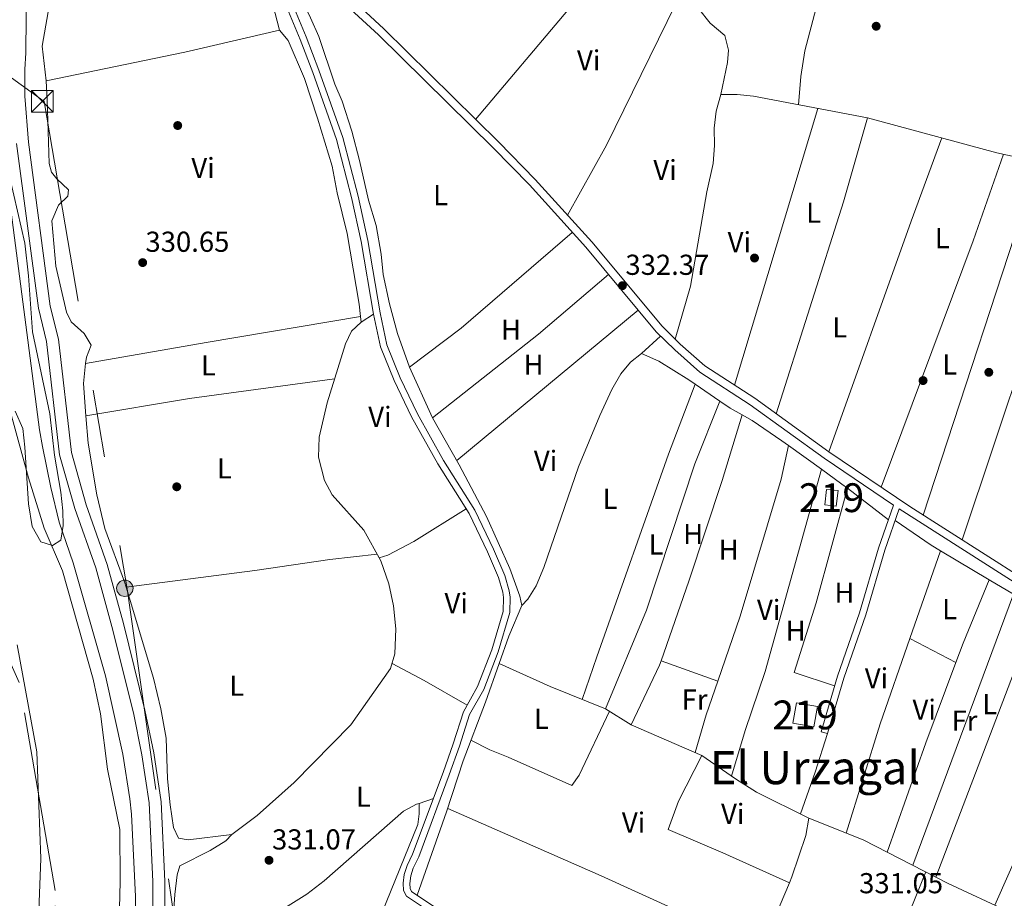
# Model space of a CAD drawing. Extents: x 560059 to 566955, y 696513 to 701201.
# Drawn here: x 565003 to 565345, y 696996 to 697301 of the extents above; entities that cross this region are included whole.
import ezdxf
from ezdxf.enums import TextEntityAlignment as Align

# ---------------------------------------------------------------- set-up
doc = ezdxf.new("R2010")
doc.units = 0
doc.header["$MEASUREMENT"] = 0
for name, pattern in [('DGN Style 3', [109.524996, 78.23214, -31.292856]), ('DGN Style 4', [125.24965614, 62.585712, -31.292856, 0.07823214, -31.292856]), ('DGN Style 7', [156.46428, 70.40892600000001, -31.292856, 23.469642, -31.292856])]:
    doc.linetypes.add(name, pattern=pattern)
for name, color, linetype in [('Nivel 1', 7, 'Continuous'), ('Nivel 11', 7, 'Continuous'), ('Nivel 13', 7, 'Continuous'), ('Nivel 15', 7, 'Continuous'), ('Nivel 16', 7, 'Continuous'), ('Nivel 17', 7, 'Continuous'), ('Nivel 21', 7, 'Continuous'), ('Nivel 23', 7, 'Continuous'), ('Nivel 32', 7, 'Continuous'), ('Nivel 35', 7, 'Continuous'), ('Nivel 36', 7, 'Continuous'), ('Nivel 37', 7, 'Continuous'), ('Nivel 41', 7, 'Continuous'), ('Nivel 45', 7, 'Continuous'), ('Nivel 48', 7, 'Continuous'), ('Nivel 5', 7, 'Continuous'), ('Nivel 51', 7, 'Continuous'), ('Nivel 52', 7, 'Continuous'), ('Nivel 57', 7, 'Continuous'), ('Nivel 7', 7, 'Continuous')]:
    doc.layers.add(name, color=color, linetype=linetype)
doc.styles.add('Style-arial', font='arial.shx', dxfattribs={"bigfont": 'arialbig.shx'})
doc.styles.add('Style-arialn', font='arialn.shx', dxfattribs={"bigfont": 'arialnbig.shx'})
doc.styles.add('Style-times', font='times.shx', dxfattribs={"bigfont": 'timesbig.shx'})

# ---------------------------------------------------------------- blocks, each defined once
blk = doc.blocks.new('5PATER')
at = {"layer": 'Nivel 7', "linetype": 'Continuous', "lineweight": 0}
h = blk.add_hatch(color=53, dxfattribs=at)
edge = h.paths.add_edge_path()
edge.add_ellipse((0, 0), major_axis=(-1.095731442945027, -1.110710700472634), ratio=0.9994222409660316, start_angle=0, end_angle=360)
blk = doc.blocks.new('5PERFI_1')
at = {"layer": 'Nivel 17', "linetype": 'Continuous', "lineweight": 0}
h = blk.add_hatch(color=7, dxfattribs=at)
edge = h.paths.add_edge_path()
edge.add_arc((0, 0), 1.559999998246487, 315.0000000018422, 675.0000000018422)
blk = doc.blocks.new('5PERFI')
at = {"layer": 'Nivel 17', "color": 7, "linetype": 'Continuous', "lineweight": 0}
blk.add_blockref('5PERFI_1', (0, 0), dxfattribs=at)
blk = doc.blocks.new('5TME')
at = {"layer": 'Nivel 32', "color": 7, "linetype": 'Continuous', "lineweight": 0}
for p, q in [((-3.75, 3.75), (3.75, -3.75)), ((3.722999999998137, 3.776000000070781), (-3.716000000014901, -3.783999999985099))]:
    blk.add_line(p, q, dxfattribs=at)
at = {"layer": 'Nivel 32', "color": 7, "linetype": 'Continuous', "lineweight": 0, "flags": 128}
blk.add_lwpolyline([(-3.75, -3.75), (3.75, -3.75), (3.75, 3.75), (-3.75, 3.75), (-3.716000000014901, -3.783999999985099)], dxfattribs=at)
blk = doc.blocks.new('5PELE')
at = {"layer": 'Nivel 32', "linetype": 'Continuous', "lineweight": 0}
h = blk.add_hatch(color=9, dxfattribs=at)
edge = h.paths.add_edge_path()
edge.add_arc((-0.0002000001259148121, 0), 2.85, 0, 360)
at = {"layer": 'Nivel 32', "color": 8, "linetype": 'Continuous', "lineweight": 0}
blk.add_circle((-0.0002000001259148121, 0), 2.85, dxfattribs=at)

msp = doc.modelspace()

# ---------------------------------------------------------------- linework, layer by layer
at = {"layer": 'Nivel 1', "color": 7, "linetype": 'Continuous', "lineweight": 0}
msp.add_polyline3d([(565002.433, 697084.2420000001, 329.83), (565009.2779999999, 697047.1300000001, 329.854), (565010.6510000001, 697010.0190000001, 329.753), (565009.4839999999, 696979.771, 329.752)], dxfattribs=at)
at = {"layer": 'Nivel 11', "color": 142, "linetype": 'Continuous', "lineweight": 13}
msp.add_polyline3d([(564997.8, 697173.44, 327.22), (565006.3600000001, 697142.24, 327.22), (565011.8400000001, 697124.72, 327.22), (565018.2, 697109.9199999999, 327.22), (565028.8, 697072.3200000001, 327.14), (565031.3200000001, 697060.24, 327.06), (565033.8400000001, 697041.04, 327.06), (565038.0800000001, 697020.1599999999, 326.98), (565038.24, 697002.0800000001, 326.98), (565037.48, 696974.24, 326.98)], dxfattribs=at)
at = {"layer": 'Nivel 13', "color": 4, "linetype": 'Continuous', "lineweight": 0}
for points in [[(565246.72, 697275.28, 331.68), (565249.0800000001, 697286.48, 331.68), (565249.3999999999, 697290.72, 331.64), (565248.2, 697295.8400000001, 331.6), (565243.04, 697300.1599999999, 331.6), (565239.04, 697305.2, 331.6), (565235.48, 697310.8, 331.64), (565227.3999999999, 697324.8, 331.64), (565218.8, 697334.24, 331.6), (565215, 697340.6400000001, 331.56), (565210.8400000001, 697353.28, 331.6), (565208.24, 697371.1200000001, 331.64), (565208.0800000001, 697376, 331.64), (565207.6799999999, 697378.48, 331.64), (565205.1200000001, 697381.28, 331.64), (565194.6000000001, 697387.28, 331.56), (565192, 697390, 331.6), (565181.96, 697408.0800000001, 331.64), (565179.8, 697412.48, 331.64), (565175.56, 697417.44, 331.64), (565170.76, 697421.9199999999, 331.64), (565153.6799999999, 697442.1599999999, 331.56), (565147.0800000001, 697454.72, 331.56)], [(565090.946, 697327.2420000001, 332.181), (565095.44, 697320.0800000001, 332.1), (565098.8, 697313.6799999999, 332.14), (565104.28, 697302, 332.14), (565107.1200000001, 697295.52, 332.14), (565112.76, 697278.96, 332.18), (565115.24, 697273.04, 332.18), (565118.6000000001, 697262.6400000001, 332.22), (565121.3200000001, 697252.3999999999, 332.26), (565124.44, 697238.6400000001, 332.22), (565127.04, 697229.8400000001, 332.18), (565128.8, 697219.9199999999, 332.18), (565129.56, 697212.8, 332.22), (565131.76, 697202.6400000001, 332.18), (565134.48, 697192.3999999999, 332.14), (565138.6799999999, 697180.6400000001, 332.14), (565146.6000000001, 697163.04, 332.1), (565155.96, 697146.8, 331.98), (565165.3999999999, 697128.8, 331.98), (565173.52, 697110.8, 331.9), (565176.96, 697101.1200000001, 331.9), (565177.72, 697097.9199999999, 331.9), (565173.2, 697087.28, 331.9), (565169.8119999999, 697077.78, 331.916)], [(565230.9010000001, 697190.423, 331.96), (565236.2, 697208.8, 331.76), (565241.8800000001, 697241.52, 331.76), (565244.1200000001, 697251.3600000001, 331.76), (565244.6000000001, 697257.6799999999, 331.76), (565244.48, 697263.6799999999, 331.72), (565245.1200000001, 697269.52, 331.72), (565246.72, 697275.28, 331.68)], [(565246.72, 697275.28, 331.68), (565252.3999999999, 697275.3600000001, 331.84), (565258.0800000001, 697274.72, 331.8), (565297.6799999999, 697267.2, 331.64), (565342.6399999999, 697255.1200000001, 331.6), (565375.9480000001, 697247.7760000001, 331.534), (565423.56, 697237.28, 331.44), (565457.24, 697230.6400000001, 331.2), (565466.3999999999, 697228.48, 331.04), (565482.3200000001, 697224.0800000001, 331.04), (565497.48, 697218.48, 331.04)], [(565169.8119999999, 697077.78, 331.916), (565165.04, 697064.3999999999, 331.94), (565157.28, 697043.9199999999, 331.94), (565151.52, 697026.24, 331.94), (565141.291, 696997.3389999999, 331.94)], [(565169.8119999999, 697077.78, 331.916), (565187.56, 697069.8400000001, 331.84), (565206.76, 697062, 331.6), (565215.6000000001, 697056.48, 331.6), (565240.1200000001, 697045.8400000001, 331.56), (565251.8800000001, 697037.6799999999, 331.52), (565259.1599999999, 697033.1200000001, 331.36), (565277.3600000001, 697024.0800000001, 331.28), (565296.24, 697016.56, 331.16), (565325.6799999999, 697001.44, 331), (565347.1599999999, 696991.44, 331.08), (565368.24, 696981.04, 331.04), (565381.507, 696975.3500000001, 330.992), (565390.44, 696971.52, 330.96), (565402.1200000001, 696967.3600000001, 330.88), (565412.1200000001, 696964.96, 330.88), (565419.52, 696961.8400000001, 330.84), (565425.24, 696958.0800000001, 330.84), (565435.3200000001, 696952.6400000001, 330.84), (565452.592, 696944.2350000001, 330.791), (565463.6340000001, 696938.8630000001, 330.76)]]:
    msp.add_polyline3d(points, dxfattribs=at)
at = {"layer": 'Nivel 15', "color": 53, "linetype": 'Continuous', "lineweight": 13}
for points in [[(565282.9199999999, 697132.8800000001, 334.08), (565283.52, 697138.24, 334), (565287.4750000001, 697137.797, 334), (565286.875, 697132.4369999999, 334), (565282.9199999999, 697132.8800000001, 334.08)], [(565271.76, 697057.04, 335.32), (565273, 697064.0800000001, 335.36), (565280.3060000001, 697062.7919999999, 335.36), (565279.0660000001, 697055.753, 335.36), (565271.76, 697057.04, 335.32)]]:
    msp.add_polyline3d(points, dxfattribs=at)
at = {"layer": 'Nivel 16', "color": 1, "linetype": 'Continuous', "lineweight": 13}
msp.add_polyline3d([(565126.2, 697199.1200000001, 331.68), (565121.9199999999, 697196.3200000001, 331.44), (565118.48, 697193.2, 331.2), (565116.44, 697188.72, 331.04), (565110.04, 697168.24, 331.04), (565107.3200000001, 697156.3200000001, 331.08), (565107.0800000001, 697149.44, 331.08), (565109.2, 697141.3600000001, 331.08), (565111.76, 697136.3200000001, 331.08), (565122.8, 697124.0800000001, 331.04), (565128.76, 697113.3600000001, 331.04), (565131.52, 697105.44, 331.04), (565133.1599999999, 697097.8400000001, 331.04), (565133.96, 697089.8400000001, 331.04), (565133.6000000001, 697081.1200000001, 331.12), (565132.04, 697076, 331.16), (565118.24, 697056.48, 331.2), (565098.6000000001, 697036.3999999999, 331.12), (565085.8, 697025.04, 331.08), (565076.96, 697018.3999999999, 331.04)], dxfattribs=at)
at = {"layer": 'Nivel 21', "color": 7, "linetype": 'Continuous', "lineweight": 0}
for points in [[(565053.7490000001, 696970.598, 332.8), (565053.709, 697002.182, 332.88), (565052.3740000001, 697029.767, 332.8), (565049.8470000001, 697046.7220000001, 332.84), (565046.807, 697061.558, 332.8), (565039.2960000001, 697091.686, 332.76), (565033.7239999999, 697112.1950000001, 332.84), (565026.435, 697132.8600000001, 332.84), (565021.243, 697151.051, 332.8), (565016.7320000001, 697190.3360000001, 332.76), (565013.8829999999, 697201.892, 332.72), (565006.328, 697258.7509999999, 332.6), (565005.108, 697274.7350000001, 332.64), (565005.031, 697284.0179999999, 332.88), (565005.469, 697289.7550000001, 332.92), (565005.5090000001, 697302.163, 332.92), (565006.3459999999, 697326.8759999999, 332.88), (565008.665, 697378.3729999999, 332.84), (565008.8400000001, 697381.3600000001, 332.68), (565009.72, 697383.44, 332.64)], [(565117.2339999999, 697309.8019999999, 332.17), (565129.7990000001, 697298.0800000001, 332.17), (565169.6429999999, 697258.757, 332.37), (565182.338, 697245.821, 332.33), (565201.933, 697224.138, 332.41), (565226.399, 697194.842, 332.29), (565232.69, 697188.6680000001, 332.29), (565241.163, 697181.172, 332.25), (565258.5279999999, 697169.8870000001, 332.17), (565284.2280000001, 697151.3119999999, 331.77), (565312.3600000001, 697132.318, 331.61), (565364.7860000001, 697098.913, 331.57)], [(565149.568, 696991.76, 331.94), (565139.362, 696998.6400000001, 331.94), (565138.844, 696999.5959999999, 331.9), (565138.7590000001, 697001.422, 331.9), (565139.105, 697004.057, 331.9), (565139.952, 697006.7380000001, 331.9), (565141.8459999999, 697010.605, 331.94), (565152.4909999999, 697039.125, 331.58), (565156.0719999999, 697049.1030000001, 331.54), (565159.493, 697060.0360000001, 331.62), (565164.4169999999, 697068.7720000001, 331.82), (565169.4310000001, 697081.8160000001, 331.9), (565173.463, 697095.4780000001, 332.06), (565173.595, 697100.841, 332.06), (565173.3090000001, 697103.038, 332.06), (565171.74, 697108.379, 332.06), (565167.8659999999, 697117.513, 332.06), (565161.385, 697130.963, 332.02), (565150.4680000001, 697148.22, 332.06), (565141.4550000001, 697164.4210000001, 332.1), (565135.4750000001, 697176.936, 332.18), (565130.78, 697188.4369999999, 332.26), (565128.4709999999, 697199.551, 332.34), (565124.1499999999, 697224.6810000001, 332.38), (565120.808, 697240.058, 332.38), (565115.4909999999, 697260.3589999999, 332.42), (565107.2110000001, 697283.7550000001, 332.38), (565102.828, 697295.334, 332.34), (565098.7390000001, 697305.132, 332.18)], [(565306.743, 697132.7650000001, 331.4), (565301.5800000001, 697117.804, 331.32), (565294.9410000001, 697095.328, 331.4), (565287.3, 697073.405, 331.36), (565281.6440000001, 697054.0700000001, 331.36), (565283.8, 697053.44, 331.36)]]:
    msp.add_polyline3d(points, dxfattribs=at)
at = {"layer": 'Nivel 21', "color": 7, "linetype": 'DGN Style 3', "lineweight": 0}
for points in [[(565085.0889999999, 697331.112, 332.13), (565094.1599999999, 697325.1200000001, 332.21), (565103.8400000001, 697318.1599999999, 332.17), (565127.8800000001, 697296.0800000001, 332.17), (565167.6799999999, 697256.8, 332.37), (565180.3200000001, 697243.9199999999, 332.33), (565199.8400000001, 697222.3200000001, 332.41), (565224.3600000001, 697192.96, 332.29), (565230.8, 697186.6400000001, 332.29), (565239.48, 697178.96, 332.25), (565256.96, 697167.6000000001, 332.17), (565282.6399999999, 697149.04, 331.77), (565306.743, 697132.7650000001, 331.4)], [(565096.6399999999, 697304.1599999999, 332.18), (565100.6799999999, 697294.48, 332.34), (565105.04, 697282.96, 332.38), (565113.28, 697259.6799999999, 332.42), (565118.56, 697239.52, 332.38), (565121.8800000001, 697224.24, 332.38), (565126.2, 697199.1200000001, 332.34), (565128.56, 697187.76, 332.26), (565133.3600000001, 697176, 332.18), (565139.3999999999, 697163.3600000001, 332.1), (565148.48, 697147.04, 332.06), (565159.3600000001, 697129.8400000001, 332.02), (565165.76, 697116.56, 332.06), (565169.56, 697107.6000000001, 332.06), (565171.04, 697102.56, 332.06), (565171.28, 697100.72, 332.06), (565171.1599999999, 697095.8400000001, 332.06), (565167.24, 697082.56, 331.9), (565162.3200000001, 697069.76, 331.82), (565157.3600000001, 697060.96, 331.62), (565153.8800000001, 697049.8400000001, 331.54), (565150.3200000001, 697039.9199999999, 331.58), (565139.72, 697011.52, 331.94), (565137.8, 697007.6000000001, 331.9), (565136.8400000001, 697004.56, 331.9), (565136.44, 697001.52, 331.9), (565136.56, 696998.96, 331.9), (565137.6000000001, 696997.04, 331.94), (565148.3999999999, 696989.76, 331.94)], [(565049.6000000001, 696970.56, 332.8), (565049.56, 697002.0800000001, 332.88), (565048.24, 697029.3600000001, 332.8), (565045.76, 697046, 332.84), (565042.76, 697060.6400000001, 332.8), (565035.28, 697090.6400000001, 332.76), (565029.76, 697110.96, 332.84), (565022.48, 697131.6000000001, 332.84), (565017.1599999999, 697150.24, 332.8), (565012.6399999999, 697189.6000000001, 332.76), (565009.8, 697201.1200000001, 332.72), (565002.2, 697258.3200000001, 332.6)], [(565480.95, 697031.0860000001, 331.61), (565462, 697039.9199999999, 331.65), (565406.76, 697072.1599999999, 331.53), (565382.3600000001, 697084.96, 331.57), (565378.3570000001, 697087.398, 331.57), (565363.3200000001, 697096.56, 331.57), (565308.6699999999, 697131.4639999999, 331.4), (565303.72, 697117.1200000001, 331.32), (565297.0800000001, 697094.6400000001, 331.4), (565289.44, 697072.72, 331.36), (565283.8, 697053.44, 331.36)]]:
    msp.add_polyline3d(points, dxfattribs=at)
at = {"layer": 'Nivel 23', "color": 70, "linetype": 'DGN Style 4', "lineweight": 0}
msp.add_polyline3d([(565072.4909999999, 696557.5970000001, 326.97), (565033.618, 696727.087, 327.281), (565012.8090000001, 696846.3929999999, 326.957), (565015.5830000001, 696931.0179999999, 329.255), (565015.5830000001, 696998.9950000001, 329.786), (565003.098, 697071.1340000001, 329.828), (564977.044, 697129.521, 327.625), (564849.413, 697276.6570000001, 327.645), (564706.523, 697384.9269999999, 327.661), (564584.4410000001, 697458.4950000001, 327.735), (564487.331, 697502.913, 327.796), (564378.095, 697541.3630000001, 328.112), (564264.338, 697552.467, 328.993), (564160.7609999999, 697544.1089999999, 328.605), (563809.777, 697462.212, 329.193), (563682.146, 697455.2720000001, 328.834), (563562.996, 697479.362, 328.957), (563518.0800000001, 697488.8589999999, 330)], dxfattribs=at)
at = {"layer": 'Nivel 32', "color": 6, "linetype": 'DGN Style 7', "lineweight": 0}
msp.add_polyline3d([(564111.1980000001, 698862.0519999999, 333.39), (564110.0009999999, 698797.4950000001, 332.487), (564118.331, 698701.2749999999, 332.394), (564132.719, 698545.2010000001, 332.634), (564150.8929999999, 698417.9070000001, 333.002), (564159.2220000001, 698276.2280000001, 333.029), (564180.425, 698148.1869999999, 333.496), (564187.2409999999, 698019.229, 332.422), (564194.0560000001, 697924.524, 332.017), (564204.6570000001, 697841.1840000001, 331.972), (564212.987, 697778.2990000001, 331.519), (564219.8019999999, 697607.521, 333.083), (564445.8430000001, 697584.7919999999, 332.548), (564537.47, 697552.2139999999, 331.791), (564648.0279999999, 697493.118, 331.533), (564756.619, 697433.5630000001, 332.045), (564867.935, 697376.74, 332.707), (565011.8130000001, 697272.9439999999, 331.092), (565040.588, 697103.6810000001, 330.283), (565058.7620000001, 696976.9199999999, 331.195), (565066.335, 696854.183, 331.888), (565114.041, 696691.29, 330.056), (565169.1699999999, 696563.6980000001, 329.733), (565171.96, 696558.5179999999, 329.799)], dxfattribs=at)
at = {"layer": 'Nivel 35', "color": 92, "linetype": 'DGN Style 3', "lineweight": 0}
msp.add_polyline3d([(565000, 697245.9199999999, 335.5), (565005.04, 697223.6799999999, 335.5), (565006.3999999999, 697212.3200000001, 335.5), (565007.72, 697192.96, 335.3), (565013.76, 697164.48, 334.18), (565015.3600000001, 697150.0800000001, 333.74), (565017.6000000001, 697137.28, 333.18), (565018.24, 697130.8, 333.02), (565018.44, 697125.6799999999, 332.98), (565017.6000000001, 697120.6400000001, 332.94), (565014.72, 697118.72, 332.9), (565010.6799999999, 697120, 332.9), (565007.6000000001, 697125.3600000001, 332.9), (565006.3200000001, 697133.2, 332.94), (565005.0800000001, 697152.8800000001, 333.02), (565004.3600000001, 697159.3600000001, 333.14), (565001.76, 697165.3600000001, 333.3)], dxfattribs=at)
at = {"layer": 'Nivel 36', "color": 92, "linetype": 'Continuous', "lineweight": 0, "extrusion": (0.1439487420904364, -0.1186306138450108, 0.9824487452836087), "elevation": -1036.722766099803, "flags": 128}
msp.add_lwpolyline([(897605.1150721544, 7240.374985471135), (897565.754224827, 7239.41000741662), (897516.0696644783, 7240.053326119552)], dxfattribs=at)
at = {"layer": 'Nivel 36', "color": 92, "linetype": 'Continuous', "lineweight": 0, "extrusion": (0.1105786983668041, -0.05239850447951894, 0.9924851375188514), "elevation": 26293.98089765463, "flags": 128}
msp.add_lwpolyline([(872097.841026532, -210552.3217328817), (872125.6110021572, -210554.119629091), (872187.2251568246, -210554.9368546408)], dxfattribs=at)
at = {"layer": 'Nivel 36', "color": 92, "linetype": 'Continuous', "lineweight": 0, "extrusion": (0.03328605859958157, -0.1577531580638289, 0.9869174126662241), "elevation": -90864.5857308602, "flags": 128}
msp.add_lwpolyline([(696796.8911640653, 558261.9423699935), (696846.1007814931, 558261.6942719943), (696879.8188541909, 558262.4385659925)], dxfattribs=at)
at = {"layer": 'Nivel 36', "color": 92, "linetype": 'Continuous', "lineweight": 0, "extrusion": (0.001264595008325602, 0.004199998075263617, 0.9999903803615476), "elevation": 3975.022300316146, "flags": 128}
msp.add_lwpolyline([(565279.6135994315, 697259.9197679663), (565250.6920661302, 697163.8659207684)], dxfattribs=at)
at = {"layer": 'Nivel 36', "color": 92, "linetype": 'Continuous', "lineweight": 0, "extrusion": (0.1972160277161992, -0.06065054435681359, 0.978482166358215), "elevation": 69520.70978885624, "flags": 128}
msp.add_lwpolyline([(832630.7697648406, -328079.2547520243), (832600.4788395548, -328079.8363406484), (832523.2833112741, -328079.1578205868)], dxfattribs=at)
at = {"layer": 'Nivel 36', "color": 92, "linetype": 'Continuous', "lineweight": 0, "extrusion": (-0.3154354125869324, 0.1141600620592506, 0.9420551898465078), "elevation": -98411.57303223104, "flags": 128}
msp.add_lwpolyline([(-848028.6875945902, 277353.8087763491), (-847997.8847190898, 277353.6299163622), (-847912.8775706585, 277353.9876363357)], dxfattribs=at)
at = {"layer": 'Nivel 36', "color": 92, "linetype": 'Continuous', "lineweight": 0, "extrusion": (-0.3291798061284448, 0.1226160286958875, 0.936272377433025), "elevation": -100295.4587840643, "flags": 128}
msp.add_lwpolyline([(-850736.8868088457, 268265.8946653524), (-850704.9539228091, 268266.5209555255), (-850613.7286720152, 268266.4070845849)], dxfattribs=at)
at = {"layer": 'Nivel 36', "color": 92, "linetype": 'Continuous', "lineweight": 0, "extrusion": (0.0005301348755323246, 0.001621067139101575, 0.9999985455481144), "elevation": 1761.347238174639, "flags": 128}
msp.add_lwpolyline([(565356.9088998323, 697249.9778756732), (565316.8147888365, 697127.3767145837)], dxfattribs=at)
at = {"layer": 'Nivel 36', "color": 92, "linetype": 'Continuous', "lineweight": 0, "extrusion": (-0.2134953886042345, 0.0707984309750982, 0.9743753389819507), "elevation": -71017.48551827471, "flags": 128}
msp.add_lwpolyline([(-839765.0002713865, 309116.6160230751), (-839735.9316423798, 309117.2384438966), (-839630.4440275645, 309116.971692116)], dxfattribs=at)
at = {"layer": 'Nivel 36', "color": 92, "linetype": 'Continuous', "lineweight": 0, "extrusion": (-0.03741043758245174, 0.04940378374859068, 0.9980780156436729), "elevation": 13632.43854428545, "flags": 128}
msp.add_lwpolyline([(-871492.8050552551, -214210.8753554302), (-871442.0154437642, -214207.647984739), (-871419.4872037084, -214207.6479847389)], dxfattribs=at)
at = {"layer": 'Nivel 36', "color": 92, "linetype": 'Continuous', "lineweight": 0, "extrusion": (0.01998342532075727, -0.02535087427054745, 0.9994788621507553), "elevation": -6048.540589425633, "flags": 128}
msp.add_lwpolyline([(875499.8146702554, 197557.9610069931), (875467.865850646, 197556.7218530177), (875420.9562865891, 197556.7218530176)], dxfattribs=at)
at = {"layer": 'Nivel 36', "color": 92, "linetype": 'Continuous', "lineweight": 0, "extrusion": (0.000376507193926105, 0.0003120849016015566, 0.9999998804226665), "elevation": 762.1943764565881, "flags": 128}
msp.add_lwpolyline([(565154.9370023073, 697148.0830807048), (565217.9100129039, 697200.2810832467)], dxfattribs=at)
at = {"layer": 'Nivel 36', "color": 92, "linetype": 'Continuous', "lineweight": 0, "extrusion": (-0.00993814513977335, 0.05073863112394437, 0.9986625178621901), "elevation": 30088.9795715543, "flags": 128}
msp.add_lwpolyline([(-688596.8618610594, -574784.3240265013), (-688542.4471819589, -574785.8713326724), (-688499.9940458569, -574786.644985758)], dxfattribs=at)
at = {"layer": 'Nivel 36', "color": 92, "linetype": 'Continuous', "lineweight": 0, "extrusion": (0.004855298223954434, -0.04143332968692955, 0.9991294737271095), "elevation": -25812.89742902928, "flags": 128}
msp.add_lwpolyline([(642425.9113188793, 626153.5316950411), (642425.9113188796, 626155.44938584)], dxfattribs=at)
at = {"layer": 'Nivel 36', "color": 92, "linetype": 'Continuous', "lineweight": 0, "flags": 128}
for points, elevation in [([(565219.28, 697185.3600000001), (565225.868, 697191.479)], 331.56), ([(565270.24, 697153.503), (565281.6980000001, 697145.2339999999)], 331.44), ([(565132.595, 697077.821), (565143.72, 697071.9199999999), (565158.6869999999, 697063.315)], 331.32)]:
    msp.add_lwpolyline(points, dxfattribs=dict(at, elevation=elevation))
at = {"layer": 'Nivel 36', "color": 92, "linetype": 'Continuous', "lineweight": 0, "extrusion": (0.2945995649141684, -0.00436202201895433, 0.955610835600083), "elevation": 163731.3484271747, "flags": 128}
msp.add_lwpolyline([(705470.6746691272, -529924.9460733952), (705463.8263148277, -529924.2672601729), (705452.5614461522, -529925.3533613288)], dxfattribs=at)
at = {"layer": 'Nivel 36', "color": 92, "linetype": 'Continuous', "lineweight": 0, "extrusion": (-0.003417475003991791, 0.01361908254378886, 0.9999014158682159), "elevation": 7894.294925186492, "flags": 128}
msp.add_lwpolyline([(565024.14065418, 697120.901730458), (565060.0695810423, 697126.9812943011), (565110.4875599907, 697133.7599229782)], dxfattribs=at)
at = {"layer": 'Nivel 36', "color": 92, "linetype": 'Continuous', "lineweight": 0, "extrusion": (-0.01138353821153768, 0.007800639987411323, 0.9999047780031723), "elevation": -664.7119984170877, "flags": 128}
msp.add_lwpolyline([(565205.0221003424, 697201.1848422426), (565213.6301819012, 697195.2866627879)], dxfattribs=at)
at = {"layer": 'Nivel 36', "color": 92, "linetype": 'Continuous', "lineweight": 0, "extrusion": (0.0760591485381569, 0.1352053595304097, 0.9878939804846992), "elevation": 137580.5849045537, "flags": 128}
msp.add_lwpolyline([(-150829.6338791726, -873996.6599086327), (-150833.8793910381, -873996.2795837696), (-150838.6214701179, -873996.2795837694)], dxfattribs=at)
at = {"layer": 'Nivel 36', "color": 92, "linetype": 'Continuous', "lineweight": 0, "extrusion": (-0.03928761233769151, -0.05444162346057291, 0.9977437512466718), "elevation": -59831.5943504638, "flags": 128}
msp.add_lwpolyline([(50429.27682762884, 894109.6429360751), (50438.08431762306, 894109.6429360751), (50440.44895090838, 894109.5684617418)], dxfattribs=at)
at = {"layer": 'Nivel 36', "color": 92, "linetype": 'Continuous', "lineweight": 0, "extrusion": (0.001539871665487231, -0.0011864850464198, 0.9999981105224591), "elevation": 374.7649601171615, "flags": 128}
msp.add_lwpolyline([(565289.5334209225, 697139.5713511822), (565303.7954579089, 697128.5823434473)], dxfattribs=at)
at = {"layer": 'Nivel 36', "color": 92, "linetype": 'Continuous', "lineweight": 0, "extrusion": (0.04776067123518192, 0.06544587084986049, 0.9967124742230672), "elevation": 72953.85409880042, "flags": 128}
msp.add_lwpolyline([(-45689.36296217795, -893392.0152257564), (-45704.48560347804, -893392.4719030047), (-45708.28579119197, -893392.8298392259)], dxfattribs=at)
at = {"layer": 'Nivel 36', "color": 92, "linetype": 'Continuous', "lineweight": 0, "extrusion": (-0.0002142005472438865, -0.0006144905926958867, 0.9999997882596962), "elevation": -218.1533689545251, "flags": 128}
msp.add_lwpolyline([(565323.0979979655, 697116.9255620381), (565312.475993711, 697086.453556285)], dxfattribs=at)
at = {"layer": 'Nivel 36', "color": 92, "linetype": 'Continuous', "lineweight": 0, "extrusion": (0.006332653948252175, -0.00376835791751809, 0.9999728481176762), "elevation": 1284.31109051195, "flags": 128}
msp.add_lwpolyline([(565309.6061972594, 697126.7175428725), (565326.5157764459, 697116.655471429)], dxfattribs=at)
at = {"layer": 'Nivel 36', "color": 92, "linetype": 'Continuous', "lineweight": 0, "extrusion": (-0.4268193705180238, 0.1615008402623405, 0.8897992490135942), "elevation": -128420.0252911261, "flags": 128}
msp.add_lwpolyline([(-852033.738003657, 251119.4170079192), (-852040.9146067332, 251119.4016688882), (-852064.747927147, 251120.1160294777)], dxfattribs=at)
at = {"layer": 'Nivel 36', "color": 92, "linetype": 'Continuous', "lineweight": 0, "extrusion": (0.006305151162368122, -0.003751837843325416, 0.9999730840285738), "elevation": 1280.279002215113, "flags": 128}
msp.add_lwpolyline([(565326.6231383542, 697116.5758230442), (565335.0564246974, 697111.5577877264)], dxfattribs=at)
at = {"layer": 'Nivel 36', "color": 92, "linetype": 'Continuous', "lineweight": 0, "extrusion": (-9.689980368531186e-05, -0.0002614897680349712, 0.9999999611167638), "elevation": 94.02683936611535, "flags": 128}
msp.add_lwpolyline([(565348.4114287549, 697101.8964198895), (565313.5224262055, 697007.746416671)], dxfattribs=at)
at = {"layer": 'Nivel 36', "color": 92, "linetype": 'Continuous', "lineweight": 0, "extrusion": (1.073899810653985e-05, 2.812055401927643e-05, 0.9999999995469543), "elevation": 356.6941135739722, "flags": 128}
msp.add_lwpolyline([(565321.4404125463, 697003.6052451474), (565356.9964125766, 697096.7102451844)], dxfattribs=at)
at = {"layer": 'Nivel 36', "color": 92, "linetype": 'Continuous', "lineweight": 0, "extrusion": (0.03262344638715692, -0.01204643549477125, 0.9993951141253867), "elevation": 10376.12194149295, "flags": 128}
msp.add_lwpolyline([(849750.5811088653, -288659.0598531626), (849719.1801178127, -288659.6349539482), (849679.5694466853, -288661.7340718162)], dxfattribs=at)
at = {"layer": 'Nivel 36', "color": 92, "linetype": 'Continuous', "lineweight": 0, "extrusion": (0.02174799470240715, -0.01139880811538373, 0.999698500499012), "elevation": 4679.646836322415, "flags": 128}
msp.add_lwpolyline([(879854.8417003755, -177034.8137474809), (879854.8417003755, -177052.8554769711)], dxfattribs=at)
at = {"layer": 'Nivel 36', "color": 92, "linetype": 'Continuous', "lineweight": 0, "extrusion": (-0.5140526909116466, 0.2293718379272496, 0.8265218635537541), "elevation": -130471.146170122, "flags": 128}
msp.add_lwpolyline([(-866965.4090441738, 192160.7167470952), (-866960.2413500049, 192160.7309590944), (-866869.9426829116, 192161.0009870799)], dxfattribs=at)
at = {"layer": 'Nivel 36', "color": 92, "linetype": 'Continuous', "lineweight": 0, "extrusion": (0.04426336648659726, -0.01540658612516916, 0.998901091946165), "elevation": 14610.32015560406, "flags": 128}
msp.add_lwpolyline([(844142.2575654625, -304318.2497330408), (844140.7243596709, -304318.2497330408), (844117.8949129081, -304315.689350157)], dxfattribs=at)
at = {"layer": 'Nivel 36', "color": 92, "linetype": 'Continuous', "lineweight": 0, "extrusion": (-0.003558019855669372, 0.001269160151593289, 0.9999928648381529), "elevation": -794.9033389283777, "flags": 128}
msp.add_lwpolyline([(565223.6256553642, 697080.2182769452), (565243.32281177, 697073.1922712866)], dxfattribs=at)
at = {"layer": 'Nivel 36', "color": 92, "linetype": 'Continuous', "lineweight": 0, "extrusion": (-0.215335723175047, 0.08215072440510779, 0.9730785090651194), "elevation": -64147.98874717964, "flags": 128}
msp.add_lwpolyline([(-852729.2308784828, 272274.4148012167), (-852769.4477787586, 272273.3951629518), (-852799.1949965372, 272273.2519797062)], dxfattribs=at)
at = {"layer": 'Nivel 36', "color": 92, "linetype": 'Continuous', "lineweight": 0, "extrusion": (0.1181608595398884, -0.03717754003235121, 0.9922982625148236), "elevation": 41203.51753190412, "flags": 128}
msp.add_lwpolyline([(834556.5493883626, -327392.5240329271), (834570.282552287, -327392.2253363882), (834582.5695784898, -327392.5563244447)], dxfattribs=at)
at = {"layer": 'Nivel 36', "color": 92, "linetype": 'Continuous', "lineweight": 0, "extrusion": (0.02976690542357989, -0.01245398261778938, 0.9994792792541821), "elevation": 8476.845440625228, "flags": 128}
msp.add_lwpolyline([(861220.7811300899, -252301.9853246817), (861206.73061879, -252303.2249747171), (861191.4232550324, -252304.0927297419)], dxfattribs=at)
at = {"layer": 'Nivel 36', "color": 92, "linetype": 'Continuous', "lineweight": 0, "extrusion": (-0.007319964938355543, -0.002501324622303386, 0.9999700802966233), "elevation": -5549.166268940821, "flags": 128}
msp.add_lwpolyline([(565134.2312625463, 697019.185230972), (565129.3381008375, 697017.5132257415)], dxfattribs=at)
at = {"layer": 'Nivel 36', "color": 92, "linetype": 'Continuous', "lineweight": 0, "extrusion": (0.2212125957903418, 0.4857899458732583, 0.8456199595280113), "elevation": 463908.347566026, "flags": 128}
msp.add_lwpolyline([(-225591.8145336614, -734300.1605367735), (-225530.5506603756, -734300.1642835974), (-225472.3701716682, -734299.2088435041)], dxfattribs=at)
at = {"layer": 'Nivel 36', "color": 92, "linetype": 'Continuous', "lineweight": 0, "extrusion": (0.002802671407367171, 0.006913512014788505, 0.9999721738051535), "elevation": 6734.187466446877, "flags": 128}
msp.add_lwpolyline([(565284.1962046027, 696899.8210509068), (565314.8667910125, 696975.4758589515)], dxfattribs=at)
at = {"layer": 'Nivel 36', "color": 92, "linetype": 'Continuous', "lineweight": 0, "extrusion": (0.001604235506791492, 0.003809002055668376, 0.9999914589294145), "elevation": 3893.034117574574, "flags": 128}
msp.add_lwpolyline([(565269.3680731717, 696991.8825955831), (565259.6949203818, 696968.915428973)], dxfattribs=at)
at = {"layer": 'Nivel 36', "color": 92, "linetype": 'Continuous', "lineweight": 0}
for points in [[(565093.48, 697297.6799999999, 330.92), (565091.2, 697306.6400000001, 330.96), (565089.04, 697312.1599999999, 330.96), (565080.44, 697328.48, 330.84), (565073.8800000001, 697334.6400000001, 330.84), (565068.0800000001, 697338.1599999999, 330.84), (565063.6399999999, 697341.28, 330.84), (565053.1599999999, 697349.44, 330.84), (565049.6799999999, 697352.6400000001, 330.84), (565030.6799999999, 697366.3200000001, 330.88), (565024.72, 697371.28, 330.84), (565020.1599999999, 697373.6000000001, 330.84), (565016.6000000001, 697372.8, 330.8), (565014, 697370.48, 330.8), (565011.04, 697365.6799999999, 330.8), (565009.76, 697360.72, 330.8), (565010, 697342.56, 330.84), (565010.6000000001, 697334.8800000001, 330.84), (565012.3200000001, 697323.2, 330.84), (565013.28, 697310.48, 330.84), (565013.1599999999, 697304.0800000001, 330.88), (565011.0800000001, 697292.1599999999, 330.88), (565012.44, 697280.0800000001, 330.84)], [(565296.665, 697372.0460000001, 331.56), (565291.6799999999, 697350.3200000001, 331.64), (565275.96, 697290.48, 331.52), (565274.6000000001, 697281.6000000001, 331.52), (565273.746, 697271.7450000001, 331.44)], [(565121.6969999999, 697198.223, 330.8), (565121.2, 697202.48, 330.72), (565117.04, 697227.1200000001, 330.76), (565113.6000000001, 697241.2, 330.92), (565111.8400000001, 697250.3999999999, 330.88), (565106.76, 697267.1200000001, 330.88), (565102.2, 697280.8800000001, 330.92), (565096.52, 697294.0800000001, 330.92), (565093.48, 697297.6799999999, 330.92)], [(565012.44, 697280.0800000001, 330.84), (565012.8400000001, 697273.6000000001, 330.84), (565013.52, 697251.3600000001, 330.88), (565014.3200000001, 697248.3200000001, 330.88), (565016.2, 697246.0800000001, 330.88), (565020.2, 697242.24, 330.88), (565019.96, 697240, 330.88), (565016.76, 697236.8800000001, 330.88), (565014.48, 697231.44, 330.92), (565015.8800000001, 697215.6799999999, 330.88), (565019.56, 697199.76, 330.96), (565021.1200000001, 697196.3999999999, 330.96), (565025.6799999999, 697192.3200000001, 330.92), (565028.0800000001, 697188.3200000001, 330.92), (565026.44, 697184.1599999999, 330.92), (565026.19, 697181.878, 330.68)], [(565177.72, 697097.9199999999, 331.6), (565179.76, 697100.1599999999, 331.6), (565182.6399999999, 697104.72, 331.6), (565185.3200000001, 697111.1200000001, 331.64), (565197.3600000001, 697146.0800000001, 331.56), (565204.72, 697163.9199999999, 331.56), (565208.9199999999, 697172.8800000001, 331.56), (565212.0800000001, 697178.3200000001, 331.56), (565215.3600000001, 697182.3999999999, 331.6), (565219.28, 697185.3600000001, 331.56)], [(565219.28, 697185.3600000001, 331.56), (565225.2, 697182.72, 331.12), (565235.6399999999, 697176.3200000001, 331.28), (565237.8770000001, 697174.787, 331.317)], [(565237.8770000001, 697174.787, 331.317), (565228.56, 697150.3999999999, 331.28), (565203.76, 697080.0800000001, 331.32), (565198.615, 697065.325, 331.701)], [(565206.76, 697062, 331.6), (565220.9199999999, 697096.24, 331.6), (565237.76, 697147.1200000001, 331.44), (565246.4839999999, 697168.889, 331.461)], [(565026.311, 697163.7609999999, 330.56), (565027.04, 697154.3200000001, 330.56), (565030.04, 697136.3200000001, 330.52), (565032.8800000001, 697124.6400000001, 330.36), (565039.72, 697106.0800000001, 330.32), (565040.2660000001, 697104.2550000001, 330.28)], [(565254.1329999999, 697164.155, 331.52), (565247.2, 697141.28, 331.48), (565235.6799999999, 697106.3999999999, 331.48), (565226.024, 697078.648, 331.48)], [(565254.1329999999, 697164.155, 331.52), (565257.6799999999, 697162.1599999999, 331.52), (565268, 697155.1200000001, 331.44), (565270.24, 697153.503, 331.44)], [(565245.7209999999, 697071.622, 331.559), (565253.48, 697094.1599999999, 331.48), (565267.76, 697141.76, 331.32), (565270.24, 697153.503, 331.44)], [(565281.6980000001, 697145.2339999999, 331.44), (565262.1200000001, 697074.96, 331.48), (565255.28, 697054.56, 331.52), (565250.52, 697038.6229999999, 331.524)], [(565286.2949999999, 697069.97, 331.36), (565272.2, 697074.6400000001, 331.4), (565279.9199999999, 697098.8800000001, 331.32), (565290.7139999999, 697138.6359999999, 331.435)], [(565128.166, 697114.429, 331.16), (565131.1599999999, 697115.44, 331.12), (565140.2, 697120.1599999999, 331.16), (565158.307, 697131.503, 331.16)], [(565127.432, 697115.7479999999, 330.36), (565111, 697113.8400000001, 330.32), (565085, 697110.0800000001, 330.28), (565040.2660000001, 697104.2550000001, 330.28)], [(565040.2660000001, 697104.2550000001, 330.28), (565049.72, 697072.6400000001, 330.44), (565052.3600000001, 697062, 330.6), (565054.2, 697051.8400000001, 330.68), (565054.6799999999, 697037.6799999999, 330.68), (565055.52, 697028.6400000001, 330.6), (565056.76, 697020.8800000001, 330.6), (565058.48, 697017.1200000001, 330.6), (565061.76, 697016.56, 330.6), (565076.96, 697018.3999999999, 330.64)], [(565160.0079999999, 697051.121, 331.94), (565166.56, 697047.8400000001, 331.86), (565172.96, 697045.28, 331.86), (565195.04, 697035.3600000001, 331.66), (565197.6000000001, 697038.96, 331.62), (565208.061, 697061.1869999999, 331.6)], [(565240.1200000001, 697045.8400000001, 331.56), (565232.04, 697029.9199999999, 331.52), (565228.44, 697020.1599999999, 331.52), (565247.48, 697012.0800000001, 331.52), (565270.6270000001, 697001.655, 331.329)], [(565142.0549999999, 697029.213, 331.16), (565141.0800000001, 697028.8800000001, 331.16), (565136.6000000001, 697026.48, 331.16), (565109.0800000001, 697002.3200000001, 331.24), (565103.04, 696997.6799999999, 331.2), (565092.8400000001, 696991.28, 331.36), (565082.44, 696986.0800000001, 331.44), (565077.52, 696984.3999999999, 331.44), (565070.8, 696982.3999999999, 331.44), (565064.72, 696981.2, 331.44), (565059.8400000001, 696979.6000000001, 331.44), (565055.8559999999, 696978.871, 331.034)], [(565112.767, 696927.1610000001, 331.2), (565111.6000000001, 696931.76, 331.2), (565112, 696936.96, 331.2), (565113, 696942.3999999999, 331.2), (565114.8, 696949.2, 331.2), (565124.28, 696979.3600000001, 331.2), (565141.52, 697021.9199999999, 331.2), (565142.04, 697025.6000000001, 331.16), (565142.0549999999, 697029.213, 331.16)], [(565277.3600000001, 697024.0800000001, 331.28), (565276.28, 697018, 331.24), (565271.48, 697003.6799999999, 331.32), (565270.6270000001, 697001.655, 331.329)], [(565076.96, 697018.3999999999, 330.64), (565074.8400000001, 697016.1599999999, 330.72), (565069.44, 697012.8800000001, 330.92), (565058.8800000001, 697007.52, 331.12), (565057.96, 697004.3999999999, 331.08), (565057.1200000001, 696997.6000000001, 331), (565055.8559999999, 696978.871, 331.034)]]:
    msp.add_polyline3d(points, dxfattribs=at)
at = {"layer": 'Nivel 5', "color": 30, "linetype": 'Continuous', "lineweight": 0, "elevation": 330, "flags": 128}
msp.add_lwpolyline([(564996.0730000001, 697404.3060000001), (564995.19, 697400.0989999999), (564995.19, 697389.1680000001), (564996.24, 697358.5630000001), (564995.24, 697341.6799999999), (564995.44, 697333.6799999999), (564995.04, 697321.04), (564995.96, 697291.76), (565000, 697237.2), (565010.1200000001, 697158.8800000001), (565011.24, 697153.1200000001), (565014.1599999999, 697138.8800000001), (565017.04, 697126.8), (565021.8800000001, 697112.72), (565033.0800000001, 697073.52), (565039.0800000001, 697046.3200000001), (565041.52, 697030.8), (565042.1599999999, 697025.44), (565043.56, 696996.8800000001), (565043.9199999999, 696970.3200000001)], dxfattribs=at)
at = {"layer": 'Nivel 51', "color": 143, "linetype": 'Continuous', "lineweight": 13}
msp.add_polyline3d([(565037.48, 696974.24, 326.98), (565038.24, 697002.0800000001, 326.98), (565038.0800000001, 697020.1599999999, 326.98), (565033.8400000001, 697041.04, 327.06), (565031.3200000001, 697060.24, 327.06), (565028.8, 697072.3200000001, 327.14), (565018.2, 697109.9199999999, 327.22), (565011.8400000001, 697124.72, 327.22), (565006.3600000001, 697142.24, 327.22), (564997.8, 697173.44, 327.22)], dxfattribs=at)
at = {"layer": 'Nivel 52', "color": 1, "linetype": 'Continuous', "lineweight": 13}
for points in [[(565282.9199999999, 697132.8800000001, 334.08), (565286.875, 697132.4369999999, 334), (565287.4750000001, 697137.797, 334), (565283.52, 697138.24, 334)], [(565271.76, 697057.04, 335.32), (565279.0660000001, 697055.753, 335.36), (565280.3060000001, 697062.7919999999, 335.36), (565273, 697064.0800000001, 335.36)]]:
    msp.add_3dface(points, dxfattribs=at)
at = {"layer": 'Nivel 57', "color": 92, "linetype": 'DGN Style 3', "lineweight": 0}
msp.add_polyline3d([(565001.76, 697165.3600000001, 333.3), (565004.3600000001, 697159.3600000001, 333.14), (565005.0800000001, 697152.8800000001, 333.02), (565006.3200000001, 697133.2, 332.94), (565007.6000000001, 697125.3600000001, 332.9), (565010.6799999999, 697120, 332.9), (565014.72, 697118.72, 332.9), (565017.6000000001, 697120.6400000001, 332.94), (565018.44, 697125.6799999999, 332.98), (565018.24, 697130.8, 333.02), (565017.6000000001, 697137.28, 333.18), (565015.3600000001, 697150.0800000001, 333.74), (565013.76, 697164.48, 334.18), (565007.72, 697192.96, 335.3), (565006.3999999999, 697212.3200000001, 335.5), (565005.04, 697223.6799999999, 335.5), (565000, 697245.9199999999, 335.5)], dxfattribs=at)

# ---------------------------------------------------------------- block references
at = {"layer": 'Nivel 17', "color": 7, "linetype": 'Continuous', "lineweight": 0}
for p in [(565300.72, 697299.04, 331.17), (565058.1599999999, 697264.56, 330.48), (565258.48, 697218.56, 331.29), (565339.8400000001, 697178.8800000001, 331.17), (565317, 697176, 330.94), (565057.8400000001, 697139.1200000001, 330.02)]:
    msp.add_blockref('5PERFI', p, dxfattribs=at)
at = {"layer": 'Nivel 32', "color": 7, "linetype": 'Continuous', "lineweight": 0}
msp.add_blockref('5TME', (565011.1599999999, 697272.96, 331.245), dxfattribs=at)
at = {"layer": 'Nivel 32', "color": 8, "linetype": 'Continuous', "lineweight": 0}
msp.add_blockref('5PELE', (565039.8090000001, 697103.885, 330.6), dxfattribs=at)
at = {"layer": 'Nivel 7', "color": 53, "linetype": 'Continuous', "lineweight": 0}
for p in [(565046, 697216.96, 330.65), (565212.6000000001, 697208.96, 332.37), (565089.8800000001, 697009.44, 331.07)]:
    msp.add_blockref('5PATER', p, dxfattribs=at)

# ---------------------------------------------------------------- texts
at = {"layer": 'Nivel 37', "color": 92, "linetype": 'Continuous', "lineweight": 0, "style": 'Style-arialn'}
for s, p in [('Vi', (565200.8755199555, 697287.190001, 331.858)), ('Vi', (565066.9555199556, 697249.8300009998, 330.624)), ('Vi', (565227.3955199555, 697249.1100009999, 331.657)), ('L', (565149.4471597834, 697240.3900009999, 332.366)), ('L', (565278.9671597835, 697234.3100009998, 331.691)), ('Vi', (565253.1955199556, 697224.0700009998, 331.334)), ('L', (565323.6471597834, 697225.430001, 331.392)), ('H', (565173.8952170254, 697193.6700009999, 331.771)), ('L', (565288.0871597833, 697194.470001, 331.653)), ('L', (565068.8471597834, 697181.270001, 330.674)), ('H', (565181.7352170255, 697181.510001, 331.789)), ('L', (565326.2471597833, 697181.5900009999, 331.256)), ('Vi', (565128.3955199555, 697163.430001, 331.829)), ('Vi', (565185.9155199556, 697148.1500009999, 331.62)), ('L', (565074.3671597834, 697145.510001, 330.458)), ('L', (565208.2871597833, 697134.950001, 331.409)), ('H', (565237.1752170254, 697122.710001, 331.466)), ('L', (565224.2871597833, 697119.1100009999, 331.476)), ('H', (565249.4952170255, 697117.270001, 331.48)), ('H', (565289.6952170255, 697102.3900009999, 331.344)), ('Vi', (565154.8755199555, 697098.710001, 331.705)), ('Vi', (565263.3955199555, 697096.3900009999, 331.469)), ('L', (565326.2071597835, 697096.6300009999, 331.013)), ('H', (565272.7352170255, 697089.190001, 331.404)), ('Vi', (565300.8355199557, 697072.6300009999, 331.297)), ('L', (565078.6471597834, 697070.0700009998, 330.73)), ('Fr', (565237.6745157063, 697065.270001, 331.572)), ('Vi', (565317.3955199555, 697061.750001, 330.904)), ('L', (565340.1671597834, 697063.6700009999, 331.031)), ('L', (565184.4871597835, 697058.550001, 331.768)), ('Fr', (565331.3945157062, 697057.9100009999, 331.069)), ('L', (565122.6471597834, 697031.510001, 331.152)), ('Vi', (565250.9155199556, 697025.5900009999, 331.477)), ('Vi', (565216.4755199556, 697022.550001, 331.546))]:
    msp.add_text(s, height=7.000002, dxfattribs=at).set_placement(p, align=Align.MIDDLE_CENTER)
at = {"layer": 'Nivel 41', "color": 7, "linetype": 'Continuous', "lineweight": 0, "style": 'Style-arial'}
for s, p in [('330.65', (565046.9610000001, 697220.71, 330.65)), ('332.37', (565213.632, 697212.71, 332.37)), ('331.07', (565090.912, 697013.19, 331.07)), ('331.05', (565294.801, 696997.99, 331.05))]:
    msp.add_text(s, height=7.000002, dxfattribs=at).set_placement(p)
at = {"layer": 'Nivel 45', "color": 7, "linetype": 'Continuous', "lineweight": 0, "style": 'Style-times'}
msp.add_text('El Urzagal', height=11.500002, dxfattribs=at).set_placement((565279.4963251504, 697041.6130009999, 331.326), align=Align.MIDDLE_CENTER)
at = {"layer": 'Nivel 48', "color": 1, "linetype": 'Continuous', "lineweight": 0, "style": 'Style-arialn'}
for p in [(565285.1986600079, 697135.338001, 331.44), (565276.0336600079, 697059.916001, 331.389)]:
    msp.add_text('219', height=10.000002, dxfattribs=at).set_placement(p, align=Align.MIDDLE_CENTER)

doc.saveas('drawing.dxf')
